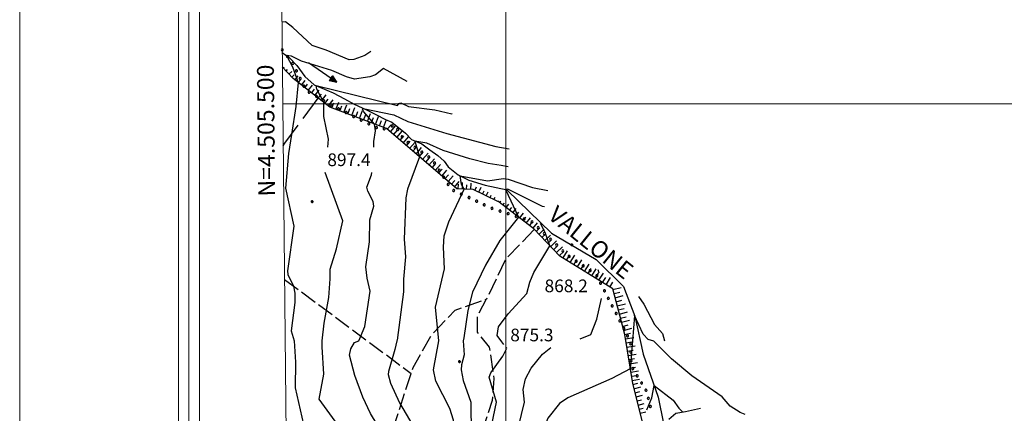
# Model space of a CAD drawing. Extents: x 2593713 to 2598537, y 4502465 to 4505923.
# Drawn here: x 2593713 to 2594295, y 4505317 to 4505550 of the extents above; entities that cross this region are included whole.
import ezdxf

# ---------------------------------------------------------------- set-up
doc = ezdxf.new("R2010")
doc.units = 0
doc.header["$LTSCALE"] = 5
doc.header["$MEASUREMENT"] = 0
for name, pattern in [('103', [4, 3, -1]), ('701', [2.5, 2, -0.5]), ('901', [0]), ('LSCA1', [1, -0.5, -0.5])]:
    doc.linetypes.add(name, pattern=pattern)
for name, color, linetype in [('10100000', 1, 'Continuous'), ('10300000', 1, '103'), ('30200000', 1, 'Continuous'), ('30210000', 2, 'Continuous'), ('60100000', 1, 'LSCA1'), ('70100000', 1, '701'), ('80100000', 2, 'Continuous'), ('80200000', 1, 'Continuous'), ('80400000', 1, 'Continuous'), ('90100000', 8, '901'), ('A0100000', 4, 'Continuous'), ('A0140000', 2, 'Continuous'), ('C1', 1, 'Continuous'), ('C4', 8, 'Continuous'), ('PARAMETR', 1, 'Continuous')]:
    doc.layers.add(name, color=color, linetype=linetype)
doc.styles.get("Standard").update_dxf_attribs({"font": 'romans.shx'})

# ---------------------------------------------------------------- blocks, each defined once
blk = doc.blocks.new('PALL0013')
at = {"linetype": 'Continuous'}
for p, q in [((-0.09, 0.1), (-0.13, 0.01)), ((-0.13, 0.01), (-0.09, -0.08)), ((0, 0.14), (-0.09, 0.1)), ((0.09, 0.1), (0, 0.14)), ((0.13, 0.01), (0.09, 0.1)), ((0.09, -0.08), (0.13, 0.01)), ((-0.09, -0.08), (0, -0.12)), ((0, -0.12), (0.09, -0.08))]:
    blk.add_line(p, q, dxfattribs=at)
blk = doc.blocks.new('CERCHIO5')
at = {"linetype": 'Continuous'}
for p, q in [((-0.2, 0.06), (-0.21, 0)), ((-0.21, 0), (-0.2, -0.06)), ((0, -0.2), (-0.21, 0)), ((-0.21, 0), (0, 0)), ((-0.2, -0.06), (0.02, 0.2)), ((-0.17, 0.12), (-0.2, 0.06)), ((0.16, -0.12), (-0.2, 0.06)), ((-0.2, 0.06), (0.19, -0.06)), ((-0.15, 0.09), (-0.18, 0.06)), ((-0.17, 0.09), (-0.18, 0.09)), ((-0.18, 0.09), (-0.09, 0.06)), ((-0.18, 0.06), (-0.18, 0.03)), ((-0.18, 0.03), (-0.18, 0.01)), ((-0.18, 0.01), (-0.18, -0.05)), ((-0.17, -0.12), (0.09, 0.18)), ((-0.12, 0.17), (-0.17, 0.12)), ((0.19, -0.06), (-0.17, 0.12)), ((-0.17, 0.12), (0, 0)), ((-0.17, 0.02), (-0.08, 0.11)), ((-0.15, 0.09), (-0.17, 0.09)), ((-0.16, 0.05), (-0.17, 0)), ((-0.12, -0.02), (-0.17, 0.02)), ((0, 0), (-0.17, -0.12)), ((-0.17, 0), (-0.16, -0.08)), ((-0.07, 0.16), (-0.16, 0.05)), ((-0.14, 0.05), (-0.16, -0.02)), ((-0.14, 0.11), (-0.15, 0.09)), ((-0.13, 0.02), (-0.15, 0.09)), ((-0.09, 0.06), (-0.14, 0.14)), ((-0.14, 0.14), (0, 0.07)), ((-0.1, 0.12), (-0.14, 0.11)), ((-0.13, 0.09), (-0.14, 0)), ((-0.08, 0.08), (-0.14, 0.05)), ((-0.14, 0), (-0.12, -0.07)), ((-0.07, 0.16), (-0.13, 0.09)), ((-0.13, 0.09), (-0.12, 0.11)), ((-0.11, -0.01), (-0.13, 0.09)), ((-0.09, -0.03), (-0.13, 0.02)), ((-0.07, 0.19), (-0.12, 0.17)), ((0.06, 0.19), (-0.12, -0.16)), ((-0.12, -0.16), (-0.07, 0.19)), ((0, -0.2), (-0.12, 0.17)), ((-0.12, 0.17), (0.16, -0.12)), ((-0.12, 0.11), (-0.11, 0.14)), ((-0.08, 0.05), (-0.12, -0.02)), ((-0.11, 0.14), (-0.1, 0.18)), ((-0.1, 0.18), (-0.08, 0.17)), ((-0.07, 0.16), (-0.1, 0.12)), ((-0.08, 0.17), (-0.03, 0.18)), ((-0.02, 0.15), (-0.08, 0.05)), ((-0.05, 0.13), (-0.08, 0.08)), ((-0.08, 0.11), (0.01, 0.1)), ((0, 0.2), (-0.07, 0.19)), ((0.02, 0.2), (-0.07, 0.16)), ((-0.07, 0.19), (0.12, -0.16)), ((-0.03, 0.18), (-0.07, 0.16)), ((0, 0.15), (-0.07, 0.16)), ((-0.05, 0.06), (-0.07, -0.01)), ((-0.07, -0.18), (0.04, 0.01)), ((0.01, 0.15), (-0.05, 0.11)), ((-0.04, 0.12), (-0.05, 0.13)), ((-0.05, 0.11), (-0.05, 0.06)), ((-0.02, 0.1), (-0.05, 0.06)), ((-0.05, 0.06), (-0.02, 0.1)), ((-0.03, 0.18), (-0.04, 0.12)), ((0.01, 0.19), (-0.03, 0.18)), ((0, 0.17), (-0.03, 0.18)), ((-0.03, 0.18), (0.01, 0.15)), ((0.01, 0.05), (-0.03, -0.02)), ((0.06, 0.13), (-0.02, 0.15)), ((-0.02, 0.1), (0.03, 0.11)), ((0.07, 0.09), (-0.02, 0.1)), ((0, 0), (0, 0.2)), ((0.06, 0.19), (0, 0.2)), ((0, 0.07), (0.04, 0.2)), ((0, 0), (0.06, 0.19)), ((0.12, 0.17), (0, -0.2)), ((0.04, 0.16), (0, 0.17)), ((0.06, 0.14), (0, 0.15)), ((0.07, 0.05), (0, -0.04)), ((0, 0), (0.2, 0)), ((0, 0), (0, -0.2)), ((0.03, 0.11), (0.01, 0.19)), ((0.01, 0.1), (0.07, 0.05)), ((0.07, 0.04), (0.01, 0.05)), ((0.15, 0.14), (0.03, 0.07)), ((0.03, 0.11), (0.09, 0.09)), ((0.07, -0.09), (0.03, 0.11)), ((0.03, 0.07), (0.19, 0.06)), ((0.03, -0.08), (0.08, 0.07)), ((0.04, 0.2), (0.07, 0.1)), ((0.09, 0.18), (0.04, -0.2)), ((0.11, 0.14), (0.04, 0.16)), ((0.04, 0.01), (0.15, 0.14)), ((0.05, -0.06), (0.11, 0.03)), ((0.12, 0.17), (0.06, 0.19)), ((0.06, -0.19), (0.12, 0.17)), ((0.12, 0.12), (0.06, 0.14)), ((0.08, 0.07), (0.06, 0.13)), ((0.16, 0.12), (0.06, -0.19)), ((0.07, 0.1), (0.08, 0.18)), ((0.12, 0.04), (0.07, 0.09)), ((0.07, -0.02), (0.07, 0.04)), ((0.08, 0.18), (0.2, -0.03)), ((0.09, 0.09), (0.12, 0.05)), ((0.14, 0.07), (0.1, -0.08)), ((0.16, 0.11), (0.11, 0.14)), ((0.11, 0.03), (0.14, 0.1)), ((0.16, 0.12), (0.12, 0.17)), ((0.12, -0.16), (0.16, 0.12)), ((0.16, 0.06), (0.12, 0.12)), ((0.12, 0.05), (0.12, 0.05)), ((0.12, 0.05), (0.13, -0.03)), ((0.12, -0.06), (0.12, 0.04)), ((0.13, -0.07), (0.16, 0)), ((0.14, 0.1), (0.14, 0.07)), ((0.19, 0.06), (0.16, 0.12)), ((0.17, 0.06), (0.16, 0.11)), ((0.16, 0.04), (0.16, 0.06)), ((0.16, 0), (0.16, 0.04)), ((0.19, 0.06), (0.17, -0.1)), ((0.18, -0.01), (0.17, 0.06)), ((0.2, 0), (0.19, 0.06)), ((0.19, -0.06), (0.2, 0)), ((-0.2, -0.06), (-0.17, -0.12)), ((0.17, -0.1), (-0.2, -0.06)), ((-0.18, -0.05), (-0.16, -0.1)), ((-0.17, -0.12), (-0.12, -0.16)), ((-0.16, -0.02), (-0.12, -0.04)), ((-0.15, -0.04), (-0.16, -0.11)), ((-0.16, -0.08), (-0.13, -0.13)), ((-0.16, -0.1), (-0.12, -0.15)), ((-0.16, -0.11), (-0.11, -0.13)), ((-0.12, -0.02), (-0.15, -0.04)), ((-0.13, -0.06), (-0.11, -0.02)), ((-0.1, -0.08), (-0.13, -0.06)), ((-0.13, -0.13), (-0.06, -0.15)), ((-0.11, -0.02), (-0.12, -0.02)), ((-0.12, -0.04), (-0.08, -0.02)), ((-0.12, -0.07), (-0.09, -0.09)), ((-0.12, -0.15), (-0.06, -0.16)), ((-0.12, -0.16), (-0.07, -0.19)), ((-0.1, -0.08), (-0.11, -0.01)), ((-0.11, -0.13), (-0.09, -0.16)), ((-0.06, -0.04), (-0.1, -0.1)), ((0, -0.09), (-0.1, -0.08)), ((-0.08, -0.14), (-0.1, -0.08)), ((-0.1, -0.1), (0.03, -0.13)), ((-0.05, -0.07), (-0.09, -0.03)), ((-0.09, -0.18), (-0.05, -0.07)), ((-0.09, -0.09), (-0.03, -0.13)), ((-0.09, -0.16), (-0.09, -0.18)), ((-0.03, -0.15), (-0.08, -0.14)), ((-0.07, -0.01), (-0.04, -0.05)), ((0.04, -0.2), (-0.07, -0.18)), ((-0.07, -0.19), (0, -0.2)), ((0.1, -0.08), (-0.06, -0.04)), ((-0.06, -0.15), (0.01, -0.16)), ((-0.06, -0.16), (-0.03, -0.19)), ((0, -0.04), (-0.05, -0.07)), ((0.05, -0.06), (-0.05, -0.07)), ((-0.05, -0.07), (0.05, -0.06)), ((-0.05, -0.07), (-0.05, -0.18)), ((-0.05, -0.18), (0.03, -0.08)), ((-0.04, -0.05), (0.01, -0.06)), ((-0.03, -0.02), (0.02, -0.05)), ((-0.03, -0.13), (0.05, -0.13)), ((0.05, -0.13), (-0.03, -0.15)), ((-0.03, -0.19), (0.04, -0.18)), ((0.14, -0.11), (0, -0.09)), ((0, -0.2), (0.06, -0.19)), ((0.01, -0.06), (0.05, -0.06)), ((0.01, -0.16), (0.04, -0.15)), ((0.02, -0.05), (0.07, -0.07)), ((0.03, -0.13), (0.07, -0.09)), ((0.13, -0.03), (0.04, -0.05)), ((0.04, -0.05), (0.05, -0.13)), ((0.04, -0.15), (0.1, -0.13)), ((0.04, -0.18), (0.06, -0.18)), ((0.05, -0.06), (0.07, -0.02)), ((0.13, -0.03), (0.05, -0.06)), ((0.05, -0.13), (0.11, -0.11)), ((0.06, -0.19), (0.12, -0.16)), ((0.06, -0.18), (0.09, -0.16)), ((0.07, -0.07), (0.15, -0.08)), ((0.09, -0.16), (0.12, -0.15)), ((0.1, -0.13), (0.13, -0.07)), ((0.11, -0.11), (0.12, -0.06)), ((0.12, -0.15), (0.14, -0.11)), ((0.12, -0.16), (0.16, -0.12)), ((0.2, -0.03), (0.13, -0.03)), ((0.15, -0.08), (0.18, -0.07)), ((0.16, -0.12), (0.19, -0.06)), ((0.18, -0.07), (0.18, -0.01))]:
    blk.add_line(p, q, dxfattribs=at)
blk = doc.blocks.new('ACQUA')
at = {"linetype": 'Continuous'}
for p, q in [((4, 0), (0, 0)), ((3.2, 0.35), (3.2, -0.35)), ((3.2, 0.35), (4, 0)), ((3.2, 0.02), (3.22, 0.34)), ((3.2, 0.32), (4, 0)), ((4, 0), (3.2, 0.29)), ((3.2, 0.29), (3.98, 0.01)), ((3.98, 0.01), (3.2, 0.26)), ((3.2, 0.26), (3.98, 0.01)), ((3.98, 0.01), (3.2, 0.23)), ((3.2, 0.23), (3.94, 0)), ((3.94, 0), (3.2, 0.2)), ((3.2, 0.2), (3.89, 0)), ((3.89, 0), (3.2, 0.17)), ((3.2, 0.17), (3.84, 0)), ((3.84, 0), (3.2, 0.14)), ((3.2, 0.14), (3.78, 0)), ((3.78, 0), (3.2, 0.1)), ((3.2, 0.1), (3.71, 0)), ((3.71, 0), (3.2, 0.07)), ((3.2, 0.07), (3.64, 0)), ((3.64, 0), (3.2, 0.05)), ((3.2, 0.05), (3.52, 0)), ((3.52, 0), (3.2, 0.02)), ((4, 0), (3.2, -0.35)), ((3.2, -0.32), (4, 0)), ((4, 0), (3.2, -0.3)), ((3.2, -0.23), (3.94, 0)), ((3.94, 0), (3.2, -0.2)), ((3.22, 0.34), (3.23, 0)), ((3.23, 0), (3.25, 0.33)), ((3.25, 0.33), (3.26, 0)), ((3.26, 0), (3.27, 0.32)), ((3.27, 0.32), (3.28, 0)), ((3.28, 0), (3.29, 0.31)), ((3.29, 0.31), (3.31, 0)), ((3.31, 0), (3.32, 0.3)), ((3.32, 0.3), (3.33, 0.01)), ((3.33, 0.01), (3.35, 0.28)), ((3.35, 0.28), (3.35, 0.01)), ((3.35, 0.01), (3.38, 0.27)), ((3.38, 0.27), (3.38, 0.01)), ((3.38, 0.01), (3.4, 0.26)), ((3.4, 0.26), (3.4, 0.01)), ((3.4, 0.01), (3.43, 0.25)), ((3.43, 0.25), (3.43, 0.01)), ((3.43, 0.01), (3.45, 0.24)), ((3.45, 0.24), (3.45, 0)), ((3.45, 0), (3.47, 0.23)), ((3.47, 0.23), (3.48, 0)), ((3.48, 0), (3.5, 0.22)), ((3.5, 0.22), (3.52, 0)), ((3.52, 0), (3.52, 0.19)), ((3.52, 0.19), (3.54, 0.01)), ((3.54, 0.01), (3.55, 0.2)), ((3.55, 0.2), (3.57, 0.01)), ((3.57, 0.01), (3.59, 0.18)), ((3.59, 0.18), (3.6, 0)), ((3.6, 0), (3.63, 0.15)), ((3.63, 0.15), (3.64, 0)), ((3.64, 0), (3.65, 0.14)), ((3.65, 0.14), (3.67, 0.01)), ((3.67, 0.01), (3.68, 0.13)), ((3.68, 0.13), (3.7, 0)), ((3.7, 0), (3.71, 0.12)), ((3.71, 0.12), (3.71, 0)), ((3.71, 0), (3.74, 0.1)), ((3.74, 0.1), (3.75, 0.01)), ((3.75, 0.01), (3.8, 0.07)), ((3.86, 0.03), (3.75, 0.06)), ((3.8, 0.07), (3.78, 0)), ((3.78, 0), (3.83, 0.06)), ((3.83, 0.06), (3.84, 0)), ((3.84, 0), (3.87, 0.05)), ((3.97, -0.02), (3.86, 0.03)), ((3.86, 0.03), (3.97, -0.02)), ((3.97, 0), (3.86, 0.03)), ((3.97, 0.01), (3.86, -0.03)), ((3.86, -0.03), (3.97, 0.01)), ((3.97, 0), (3.86, -0.03)), ((3.87, 0.05), (3.97, -0.02)), ((3.87, -0.05), (3.97, 0.01)), ((3.97, 0.01), (3.97, 0)), ((3.97, -0.02), (3.97, 0)), ((3.2, -0.2), (3.89, 0)), ((3.89, 0), (3.2, -0.18)), ((3.2, -0.18), (3.84, 0)), ((3.84, 0), (3.2, -0.14)), ((3.2, -0.14), (3.78, 0)), ((3.78, 0), (3.2, -0.11)), ((3.2, -0.11), (3.71, 0)), ((3.71, 0), (3.2, -0.08)), ((3.2, -0.08), (3.64, 0)), ((3.64, 0), (3.2, -0.05)), ((3.2, -0.05), (3.52, 0)), ((3.52, 0), (3.2, -0.02)), ((3.2, -0.3), (3.98, -0.01)), ((3.98, -0.01), (3.2, -0.26)), ((3.2, -0.26), (3.98, -0.01)), ((3.98, -0.01), (3.2, -0.23)), ((3.2, -0.02), (3.23, -0.34)), ((3.23, -0.34), (3.23, -0.01)), ((3.23, -0.01), (3.25, -0.33)), ((3.25, -0.33), (3.26, -0.01)), ((3.26, -0.01), (3.27, -0.32)), ((3.27, -0.32), (3.28, -0.01)), ((3.28, -0.01), (3.29, -0.31)), ((3.29, -0.31), (3.31, 0)), ((3.31, 0), (3.32, -0.3)), ((3.32, -0.3), (3.33, -0.02)), ((3.33, -0.02), (3.35, -0.29)), ((3.35, -0.29), (3.35, -0.01)), ((3.35, -0.01), (3.38, -0.28)), ((3.38, -0.28), (3.38, -0.01)), ((3.38, -0.01), (3.4, -0.26)), ((3.4, -0.26), (3.4, -0.01)), ((3.4, -0.01), (3.43, -0.25)), ((3.43, -0.25), (3.43, -0.01)), ((3.43, -0.01), (3.45, -0.24)), ((3.45, -0.24), (3.45, -0.01)), ((3.45, -0.01), (3.47, -0.23)), ((3.47, -0.23), (3.48, -0.01)), ((3.48, -0.01), (3.5, -0.22)), ((3.5, -0.22), (3.52, 0)), ((3.52, 0), (3.52, -0.19)), ((3.52, -0.19), (3.54, -0.01)), ((3.54, -0.01), (3.55, -0.2)), ((3.55, -0.2), (3.57, -0.01)), ((3.57, -0.01), (3.59, -0.18)), ((3.59, -0.18), (3.6, -0.01)), ((3.6, -0.01), (3.63, -0.15)), ((3.63, -0.15), (3.64, 0)), ((3.64, 0), (3.65, -0.14)), ((3.65, -0.14), (3.67, -0.01)), ((3.67, -0.01), (3.68, -0.13)), ((3.68, -0.13), (3.7, -0.01)), ((3.7, -0.01), (3.71, -0.12)), ((3.71, -0.12), (3.71, 0)), ((3.71, 0), (3.74, -0.1)), ((3.74, -0.1), (3.75, -0.01)), ((3.75, -0.01), (3.8, -0.07)), ((3.86, -0.03), (3.75, -0.07)), ((3.8, -0.07), (3.78, 0)), ((3.78, 0), (3.83, -0.06)), ((3.83, -0.06), (3.84, 0)), ((3.84, 0), (3.87, -0.05))]:
    blk.add_line(p, q, dxfattribs=at)
blk = doc.blocks.new('BA1LUNG')
at = {"linetype": 'Continuous'}
blk.add_line((0, 0), (1, 0), dxfattribs=at)
blk = doc.blocks.new('BA1CORT')
at = {"linetype": 'Continuous'}
blk.add_line((0, 0), (0.7, 0), dxfattribs=at)

msp = doc.modelspace()

# ---------------------------------------------------------------- linework, layer by layer
at = {"layer": '10100000', "linetype": 'Continuous', "flags": 128}
msp.add_lwpolyline([(2594096.25, 4505313.5), (2594100.5, 4505317), (2594106.25, 4505318), (2594115, 4505320)], dxfattribs=at)
at = {"layer": '10300000', "linetype": '103', "flags": 128}
msp.add_lwpolyline([(2593868.42, 4505475.25), (2593869.5, 4505476.75), (2593889.11, 4505503.28)], dxfattribs=at)
at = {"layer": '30200000', "linetype": 'Continuous', "flags": 128}
for points in [[(2593867.86, 4505530.42), (2593872.25, 4505527.22), (2593876.6, 4505522.62), (2593881.3, 4505516.12), (2593886.7, 4505511.34), (2593898.07, 4505506.56), (2593904.71, 4505503), (2593910.31, 4505499.81), (2593917.65, 4505496.44), (2593923.24, 4505493.78), (2593928.83, 4505490.78), (2593932.68, 4505489.16), (2593940.7, 4505482.62), (2593944.19, 4505478.94), (2593950.31, 4505476.28), (2593955.19, 4505472.75), (2593959.91, 4505469.38), (2593963.57, 4505466.03), (2593966.01, 4505462.69), (2593971.87, 4505458.09), (2593978.09, 4505454.91), (2593987.9, 4505451.97), (2594000.87, 4505449.19)], [(2594000.75, 4505449), (2594027, 4505423.5), (2594053.5, 4505408), (2594069.5, 4505392), (2594076.25, 4505374.5), (2594081.25, 4505352), (2594090, 4505326.5), (2594093.25, 4505311)]]:
    msp.add_lwpolyline(points, dxfattribs=at)
at = {"layer": '60100000', "linetype": 'LSCA1', "flags": 128}
for points in [[(2593995.27, 4505442.34), (2593980.65, 4505449.28), (2593971.02, 4505449.69), (2593929.5, 4505485.34), (2593896.09, 4505497.97), (2593874.28, 4505514.94), (2593867.95, 4505521.83)], [(2594082.12, 4505304.8), (2594080.75, 4505312), (2594075, 4505334.5), (2594070.25, 4505363.5), (2594063.25, 4505390.5), (2594032, 4505410), (2594016.5, 4505426), (2593995.25, 4505442.5)]]:
    msp.add_lwpolyline(points, dxfattribs=at)
at = {"layer": '70100000', "linetype": '701', "flags": 128}
for points in [[(2594016.77, 4505425.69), (2594000.22, 4505408.5), (2593988.56, 4505384.44)], [(2593869.22, 4505396.2), (2593944.16, 4505340.5)], [(2593871.87, 4505133.88), (2593895.5, 4505158), (2593903.75, 4505168.5), (2593903.75, 4505178), (2593895.5, 4505196), (2593892.75, 4505211.5), (2593901.25, 4505238.5), (2593909.5, 4505247.5), (2593926.5, 4505261), (2593946.25, 4505277), (2593951.5, 4505292.5), (2593949.75, 4505303), (2593944.75, 4505305.5), (2593933, 4505306.5), (2593945.25, 4505344), (2593956.25, 4505363.5), (2593970, 4505378), (2593988.5, 4505384.5), (2593983, 4505374), (2593983, 4505365), (2593990.25, 4505356), (2593993, 4505337.5), (2593992, 4505324.5), (2593987, 4505309.5), (2593993.25, 4505293), (2594005, 4505266.5), (2593993.25, 4505262), (2593986.5, 4505256.5), (2593968.5, 4505251), (2593950.25, 4505243.5), (2593947.25, 4505234), (2593952.5, 4505221), (2593971, 4505214), (2593984, 4505206), (2593984.75, 4505197.5), (2593976.5, 4505176), (2593971.25, 4505159.5), (2593985.25, 4505145.5), (2593997, 4505144), (2594007.75, 4505150.5), (2594033.5, 4505198), (2594041.5, 4505220.5), (2594053.75, 4505232), (2594074, 4505252)]]:
    msp.add_lwpolyline(points, dxfattribs=at)
at = {"layer": '80100000', "linetype": 'Continuous', "flags": 128}
for points in [[(2593941.66, 4505513.2), (2593927.69, 4505520.98), (2593922.96, 4505517.23), (2593919.66, 4505515.9), (2593910.52, 4505514.6), (2593905.9, 4505515.96), (2593897.25, 4505519.77), (2593879.31, 4505525.3), (2593873.38, 4505528.18), (2593870.38, 4505528.59), (2593873.9, 4505521.83), (2593877.27, 4505512.62), (2593876.02, 4505498.48), (2593873.34, 4505481.95), (2593871.51, 4505470.63), (2593869.82, 4505450.16), (2593874.69, 4505427.7), (2593870.93, 4505401.18), (2593871.25, 4505399), (2593874.59, 4505392.09), (2593875.39, 4505387.96), (2593875.33, 4505382.45), (2593873.26, 4505365.66), (2593874.86, 4505359.77), (2593875.76, 4505347.21), (2593875.6, 4505331.98), (2593881.35, 4505305.99)], [(2594022.92, 4505439), (2594021.73, 4505439.36), (2594001.23, 4505449.47), (2593999.81, 4505449.41), (2594007.42, 4505433.05), (2593996.49, 4505419.13), (2593987.94, 4505404.49), (2593980.29, 4505388.68), (2593977.59, 4505377.86), (2593975.23, 4505361.65), (2593974.78, 4505359.77), (2593975.47, 4505351.52), (2593973.83, 4505345.6), (2593973.67, 4505342.64), (2593974.73, 4505336.42), (2593979.26, 4505323.55), (2593979.69, 4505285.18)]]:
    msp.add_lwpolyline(points, dxfattribs=at)
at = {"layer": '80200000', "linetype": 'Continuous', "flags": 128}
for points in [[(2593920.27, 4505530.95), (2593916.62, 4505528.59), (2593910.22, 4505526.14), (2593907.37, 4505526), (2593893.82, 4505531.85), (2593885.63, 4505534.42), (2593874.22, 4505545.16), (2593869.75, 4505548.58), (2593867.68, 4505548.34)], [(2593894.77, 4505474.43), (2593895.23, 4505479.07), (2593892.4, 4505492.51), (2593892.44, 4505500.81), (2593888.38, 4505508.75), (2593887.85, 4505510.86), (2593936.07, 4505499.03), (2593936.8, 4505500.12), (2593937.93, 4505500.57), (2593942.58, 4505498.52), (2593958.07, 4505496.48), (2593968.18, 4505494.07), (2593968.38, 4505493.99)], [(2593921.98, 4505474.43), (2593922.06, 4505477.83), (2593923.08, 4505484.05), (2593922.41, 4505488.02), (2593916.11, 4505495.32), (2593915.38, 4505496.8), (2593915.78, 4505497.3), (2593933.88, 4505493.44), (2593942.12, 4505489.66), (2593965.1, 4505482.52), (2593994.08, 4505474.78), (2594001.97, 4505473.35)], [(2594001.39, 4505462.72), (2593997.31, 4505463.45), (2593989.65, 4505464.67), (2593978.83, 4505467.41), (2593962.98, 4505472.38), (2593953.34, 4505476.75), (2593946.27, 4505478.03), (2593949, 4505468.6), (2593941.94, 4505449.48), (2593940.93, 4505444.47), (2593940.01, 4505420), (2593940.79, 4505409.52), (2593939.61, 4505396.28), (2593939.52, 4505388.72), (2593935.81, 4505360.31), (2593935.69, 4505359.77), (2593934.48, 4505354.75), (2593930.76, 4505341.77), (2593930.49, 4505339.91), (2593931.85, 4505334.73), (2593937.24, 4505323.25), (2593944.98, 4505309.85)], [(2593911.09, 4505295.67), (2593889.73, 4505325.3), (2593892.48, 4505340.05), (2593891.41, 4505356.19), (2593891.47, 4505359.77), (2593892.77, 4505370.38), (2593895.5, 4505385.41), (2593896.3, 4505396.46), (2593896.16, 4505402.3), (2593899.97, 4505414.23), (2593903.65, 4505430.8), (2593893.22, 4505459.43)], [(2593932.35, 4505295.67), (2593931.29, 4505298.41), (2593920.08, 4505316.84), (2593915.5, 4505326.42), (2593910.77, 4505339.27), (2593907.64, 4505351.44), (2593908.37, 4505355.08), (2593910.61, 4505358.77), (2593913.19, 4505359.77), (2593916.69, 4505368.34), (2593919.94, 4505389.25), (2593918.04, 4505396.87), (2593917.31, 4505403.54), (2593919.55, 4505418.45), (2593919.7, 4505431.43), (2593922.09, 4505439.52), (2593921.54, 4505442.25), (2593918.47, 4505448.38), (2593917.81, 4505450.75), (2593920.56, 4505458.1), (2593920.85, 4505459.43)], [(2593944.06, 4505232), (2593951.09, 4505246.7), (2593956.62, 4505255.27), (2593966.09, 4505264.03), (2593968.1, 4505270.61), (2593969.48, 4505298.12), (2593969.12, 4505312.98), (2593966.99, 4505319.78), (2593958.71, 4505335.97), (2593957.27, 4505342.67), (2593960.37, 4505359.77), (2593958.55, 4505379.8), (2593963.83, 4505402.36), (2593963.14, 4505415.19), (2593963.56, 4505421.91), (2593966.43, 4505430.16), (2593975.39, 4505449.5), (2593973.8, 4505452.22), (2593973.06, 4505457.48), (2593989.27, 4505454.42), (2593998.59, 4505455.78), (2594001.45, 4505455.55), (2594015.7, 4505450.48), (2594024.91, 4505448.77)], [(2593998.89, 4505357.66), (2593997.7, 4505359.22), (2593994.9, 4505363.04), (2593995.66, 4505368.13), (2594001.31, 4505375.86), (2594012.49, 4505387.74), (2594014.3, 4505394.56), (2594016.62, 4505400.24), (2594026.11, 4505416.08), (2594023.23, 4505423.97), (2594020.59, 4505429.23)], [(2594055.09, 4505399.85), (2594054.57, 4505401.76)], [(2594043.89, 4505361.1), (2594050.28, 4505363.67), (2594053.85, 4505372.63), (2594056.59, 4505384.85)], [(2594078.45, 4505386), (2594081.54, 4505381.54), (2594087.95, 4505369.55), (2594092.66, 4505364.16), (2594093.69, 4505359.77)], [(2594141.37, 4505316.32), (2594138.58, 4505317.45), (2594132.55, 4505321.14), (2594127.83, 4505326.62), (2594109.94, 4505339.09), (2594097.93, 4505349.1), (2594087.51, 4505359.62), (2594084.19, 4505360.65), (2594081.24, 4505363.81), (2594076.09, 4505374.91), (2594074.89, 4505359.77), (2594073.58, 4505343.2), (2594062.73, 4505337.61), (2594036.69, 4505326.16), (2594031.75, 4505322.68), (2594024.75, 4505314.01), (2594023.82, 4505311.51), (2594023.82, 4505309.31), (2594030.82, 4505293.14), (2594032.9, 4505285.08), (2594032.72, 4505281.32)], [(2593985.61, 4505232.09), (2593988.59, 4505237.64), (2593996.02, 4505249.05), (2593997.14, 4505252.46), (2593996.86, 4505264.13), (2593995.8, 4505272.41), (2593990.36, 4505290.78), (2593990.77, 4505305.67), (2593994.55, 4505323.64), (2593990.14, 4505338.35), (2593991.25, 4505340.88), (2593998.22, 4505350.73), (2594000.59, 4505355.45), (2594000.32, 4505355.8)], [(2594002.74, 4505231.67), (2594012.25, 4505250.92), (2594011.89, 4505281.96), (2594008.98, 4505294.04), (2594007.28, 4505305.54), (2594007.45, 4505308.98), (2594010.99, 4505323.55), (2594010.35, 4505330.95), (2594011.68, 4505337.38), (2594015.04, 4505343.61), (2594021.67, 4505351.97), (2594026.7, 4505355.8)], [(2594083.44, 4505318.97), (2594086.28, 4505326.2), (2594087.63, 4505333.39), (2594098.97, 4505324.73), (2594102.23, 4505319.92), (2594104.52, 4505317.7)]]:
    msp.add_lwpolyline(points, dxfattribs=at)
at = {"layer": 'C1', "linetype": 'Continuous', "lineweight": 0}
for p, q in [((2593712.75, 4505923.34), (2593712.75, 4502465)), ((2593806.5, 4505829.59), (2593806.5, 4502877.5)), ((2593819, 4505817.09), (2593819, 4502890))]:
    msp.add_line(p, q, dxfattribs=at)
at = {"layer": 'C4', "linetype": 'Continuous', "lineweight": 0}
msp.add_line((2593812.75, 4505823.34), (2593812.75, 4502883.75), dxfattribs=at)
at = {"layer": 'PARAMETR', "linetype": 'Continuous', "lineweight": 0, "flags": 128}
msp.add_lwpolyline([(2593894, 4502940), (2597416, 4502976), (2597387, 4505751), (2593866, 4505715)], close=True, dxfattribs=at)
for points in [[(2594000, 4502941.08), (2594000, 4505716.37)], [(2593868.17, 4505500), (2597389.62, 4505500)]]:
    msp.add_lwpolyline(points, dxfattribs=at)

# ---------------------------------------------------------------- block references
at = {"layer": '30210000', "linetype": 'Continuous', "xscale": 5, "yscale": 5, "zscale": 5, "rotation": 325.3098070724981}
msp.add_blockref('ACQUA', (2593883.49, 4505524.26), dxfattribs=at)
at = {"layer": '60100000', "linetype": 'Continuous'}
for name, p, xscale, yscale, zscale, rotation in [('BA1LUNG', (2593868.46, 4505521.27), 0.7163031305178958, 0.7163031305178958, 0.7163031305178958, 42.56684786049101), ('BA1CORT', (2593870.15, 4505519.43), 1.841927660915416, 1.841927660915416, 1.841927660915416, 42.56684791352437), ('BA1LUNG', (2593871.84, 4505517.59), 2.429523679679277, 2.429523679679277, 2.429523679679277, 42.5668479063207), ('BA1CORT', (2593873.53, 4505515.75), 2.82987756257228, 2.82987756257228, 2.82987756257228, 42.56684793086402), ('BA1LUNG', (2593875.38, 4505514.08), 3.133912134508716, 3.133912134508716, 3.133912134508716, 52.11956135055087), ('BA1CORT', (2593877.36, 4505512.55), 3.37910091183724, 3.37910091183724, 3.37910091183724, 52.1195613340543), ('BA1LUNG', (2593879.33, 4505511.01), 3.584570567474677, 3.584570567474677, 3.584570567474677, 52.1195613247126), ('BA1CORT', (2593881.3, 4505509.48), 3.761413442847523, 3.761413442847523, 3.761413442847523, 52.11956134173753), ('BA1LUNG', (2593883.28, 4505507.94), 3.916639545890606, 3.916639545890606, 3.916639545890606, 52.11956136484422), ('BA1CORT', (2593885.25, 4505506.41), 4.054962633377609, 4.054962633377609, 4.054962633377609, 52.11956132645711), ('BA1LUNG', (2593887.22, 4505504.87), 4.179705108896743, 4.179705108896743, 4.179705108896743, 52.11956134712941), ('BA1CORT', (2593889.2, 4505503.34), 4.293296875813828, 4.293296875813828, 4.293296875813828, 52.11956136982139), ('BA1LUNG', (2593891.17, 4505501.8), 4.397568897871878, 4.397568897871878, 4.397568897871878, 52.11956134306631), ('BA1CORT', (2593893.14, 4505500.27), 4.493935186337955, 4.493935186337955, 4.493935186337955, 52.11956134113719), ('BA1LUNG', (2593895.12, 4505498.73), 4.583510519649613, 4.583510519649613, 4.583510519649613, 52.1195613209668), ('BA1CORT', (2593897.27, 4505497.52), 4.667189331645702, 4.667189331645702, 4.667189331645702, 69.29711169004477), ('BA1LUNG', (2593899.61, 4505496.64), 4.745700213529814, 4.745700213529814, 4.745700213529814, 69.29711168600348), ('BA1CORT', (2593901.95, 4505495.76), 4.81964453635961, 4.81964453635961, 4.81964453635961, 69.29711169573866), ('BA1LUNG', (2593904.29, 4505494.87), 4.88952445763872, 4.88952445763872, 4.88952445763872, 69.29711171454339), ('BA1CORT', (2593906.63, 4505493.99), 4.955763591643249, 4.955763591643249, 4.955763591643249, 69.29711171695651), ('BA1LUNG', (2593908.97, 4505493.1), 5.000000000707931, 5.000000000707931, 5.000000000707931, 69.29711169993415), ('BA1CORT', (2593911.3, 4505492.22), 5.000000000707931, 5.000000000707931, 5.000000000707931, 69.29711169993415), ('BA1LUNG', (2593913.64, 4505491.34), 5.000000000707931, 5.000000000707931, 5.000000000707931, 69.29711169993415), ('BA1CORT', (2593915.98, 4505490.45), 5.000000000707931, 5.000000000707931, 5.000000000707931, 69.29711169993415), ('BA1LUNG', (2593918.32, 4505489.57), 5.000000000707931, 5.000000000707931, 5.000000000707931, 69.29711169993415), ('BA1CORT', (2593920.66, 4505488.69), 5.000000000707931, 5.000000000707931, 5.000000000707931, 69.29711169993415), ('BA1LUNG', (2593923, 4505487.8), 5.000000000707931, 5.000000000707931, 5.000000000707931, 69.29711169993415), ('BA1CORT', (2593925.34, 4505486.92), 5.000000000707931, 5.000000000707931, 5.000000000707931, 69.29711169993415), ('BA1LUNG', (2593927.67, 4505486.03), 5.000000000707931, 5.000000000707931, 5.000000000707931, 69.29711169993415), ('BA1CORT', (2593929.92, 4505484.99), 5.000000001633783, 5.000000001633783, 5.000000001633783, 49.34158607059683), ('BA1LUNG', (2593931.81, 4505483.36), 5.000000001633783, 5.000000001633783, 5.000000001633783, 49.34158607059683), ('BA1CORT', (2593933.71, 4505481.73), 5.000000001633783, 5.000000001633783, 5.000000001633783, 49.34158607059683), ('BA1LUNG', (2593935.6, 4505480.1), 5.000000001633783, 5.000000001633783, 5.000000001633783, 49.34158607059683), ('BA1CORT', (2593937.5, 4505478.47), 5.000000001633783, 5.000000001633783, 5.000000001633783, 49.34158607059683), ('BA1LUNG', (2593939.4, 4505476.84), 5.000000001633783, 5.000000001633783, 5.000000001633783, 49.34158607059683), ('BA1CORT', (2593941.29, 4505475.21), 5.000000001633783, 5.000000001633783, 5.000000001633783, 49.34158607059683), ('BA1LUNG', (2593943.19, 4505473.59), 5.000000001633783, 5.000000001633783, 5.000000001633783, 49.34158607059683), ('BA1CORT', (2593945.09, 4505471.96), 5.000000001633783, 5.000000001633783, 5.000000001633783, 49.34158607059683), ('BA1LUNG', (2593946.98, 4505470.33), 5.000000001633783, 5.000000001633783, 5.000000001633783, 49.34158607059683), ('BA1CORT', (2593948.88, 4505468.7), 5.000000001633783, 5.000000001633783, 5.000000001633783, 49.34158607059683), ('BA1LUNG', (2593950.78, 4505467.07), 5.000000001633783, 5.000000001633783, 5.000000001633783, 49.34158607059683), ('BA1CORT', (2593952.67, 4505465.44), 5.000000001633783, 5.000000001633783, 5.000000001633783, 49.34158607059683), ('BA1LUNG', (2593954.57, 4505463.81), 4.936083356742292, 4.936083356742292, 4.936083356742292, 49.34158606132975), ('BA1CORT', (2593956.47, 4505462.18), 4.868783320817401, 4.868783320817401, 4.868783320817401, 49.34158607213801), ('BA1LUNG', (2593958.36, 4505460.55), 4.797721600440077, 4.797721600440077, 4.797721600440077, 49.34158607572879), ('BA1CORT', (2593960.26, 4505458.93), 4.722452656234234, 4.722452656234234, 4.722452656234234, 49.3415860448342), ('BA1LUNG', (2593962.16, 4505457.3), 4.642446789720603, 4.642446789720603, 4.642446789720603, 49.34158606800813), ('BA1CORT', (2593964.05, 4505455.67), 4.55706748844462, 4.55706748844462, 4.55706748844462, 49.34158606348379), ('BA1LUNG', (2593965.95, 4505454.04), 4.465540669559144, 4.465540669559144, 4.465540669559144, 49.3415860855665), ('BA1CORT', (2593967.85, 4505452.41), 4.366911888386571, 4.366911888386571, 4.366911888386571, 49.34158607065175), ('BA1LUNG', (2593969.74, 4505450.78), 4.259985582731434, 4.259985582731434, 4.259985582731434, 49.34158608210925), ('BA1CORT', (2593971.84, 4505449.65), 4.143236319951867, 4.143236319951867, 4.143236319951867, 87.58634506806472), ('BA1LUNG', (2593974.33, 4505449.55), 4.014675026711982, 4.014675026711982, 4.014675026711982, 87.58634505663495), ('BA1CORT', (2593976.83, 4505449.44), 3.871639711223449, 3.871639711223449, 3.871639711223449, 87.58634507412307), ('BA1LUNG', (2593979.33, 4505449.34), 3.710452875849263, 3.710452875849263, 3.710452875849263, 87.58634506775275), ('BA1CORT', (2593981.71, 4505448.77), 3.525828704154586, 3.525828704154586, 3.525828704154586, 64.61323234524593), ('BA1LUNG', (2593983.97, 4505447.7), 3.309772535479167, 3.309772535479167, 3.309772535479167, 64.61323236426651), ('BA1CORT', (2593986.23, 4505446.63), 3.049340827707568, 3.049340827707568, 3.049340827707568, 64.61323232944193), ('BA1LUNG', (2593988.49, 4505445.56), 2.721466282838387, 2.721466282838387, 2.721466282838387, 64.61323235869415), ('BA1CORT', (2593990.75, 4505444.49), 2.27853375315205, 2.27853375315205, 2.27853375315205, 64.6132323684974), ('BA1LUNG', (2593993.01, 4505443.42), 1.593105972937846, 1.593105972937846, 1.593105972937846, 64.6132323906633), ('BA1LUNG', (2593996.32, 4505441.67), 1.08687249827381, 1.08687249827381, 1.08687249827381, 52.17171216424654), ('BA1CORT', (2593998.29, 4505440.14), 2.008108254201206, 2.008108254201206, 2.008108254201206, 52.17171221662374), ('BA1LUNG', (2594000.27, 4505438.61), 2.53671538490739, 2.53671538490739, 2.53671538490739, 52.17171212824798), ('BA1CORT', (2594002.24, 4505437.07), 2.908997631068572, 2.908997631068572, 2.908997631068572, 52.17171216155188), ('BA1LUNG', (2594004.22, 4505435.54), 3.196614521440611, 3.196614521440611, 3.196614521440611, 52.1717121490998), ('BA1CORT', (2594006.19, 4505434.01), 3.431028994079838, 3.431028994079838, 3.431028994079838, 52.17171215310297), ('BA1LUNG', (2594008.16, 4505432.47), 3.628884460476591, 3.628884460476591, 3.628884460476591, 52.17171216846148), ('BA1CORT', (2594010.14, 4505430.94), 3.80006067790544, 3.80006067790544, 3.80006067790544, 52.1717121458144), ('BA1LUNG', (2594012.11, 4505429.41), 3.950905144171404, 3.950905144171404, 3.950905144171404, 52.17171216036699), ('BA1CORT', (2594014.09, 4505427.87), 4.085739004296783, 4.085739004296783, 4.085739004296783, 52.17171216265647), ('BA1LUNG', (2594016.06, 4505426.34), 4.207637211987781, 4.207637211987781, 4.207637211987781, 52.17171214476421), ('BA1CORT', (2594017.85, 4505424.6), 4.318865971017003, 4.318865971017003, 4.318865971017003, 44.09061956189345), ('BA1LUNG', (2594019.59, 4505422.81), 4.42114362229764, 4.42114362229764, 4.42114362229764, 44.09061954876912), ('BA1CORT', (2594021.33, 4505421.01), 4.515804158030148, 4.515804158030148, 4.515804158030148, 44.09061954814866), ('BA1LUNG', (2594023.07, 4505419.21), 4.603903926150759, 4.603903926150759, 4.603903926150759, 44.09061952348559), ('BA1CORT', (2594024.81, 4505417.42), 4.686293711884372, 4.686293711884372, 4.686293711884372, 44.09061954888407), ('BA1LUNG', (2594026.55, 4505415.62), 4.76366883820353, 4.76366883820353, 4.76366883820353, 44.09061956148624), ('BA1CORT', (2594028.29, 4505413.83), 4.836604869809227, 4.836604869809227, 4.836604869809227, 44.09061953222867), ('BA1LUNG', (2594030.03, 4505412.03), 4.905583645252004, 4.905583645252004, 4.905583645252004, 44.09061955812528), ('BA1CORT', (2594031.77, 4505410.24), 4.971012565256958, 4.971012565256958, 4.971012565256958, 44.09061954899386), ('BA1LUNG', (2594033.84, 4505408.85), 4.999999998071603, 4.999999998071603, 4.999999998071603, 58.0358367566663), ('BA1CORT', (2594035.96, 4505407.53), 4.999999998071603, 4.999999998071603, 4.999999998071603, 58.0358367566663), ('BA1LUNG', (2594038.08, 4505406.2), 4.999999998071603, 4.999999998071603, 4.999999998071603, 58.0358367566663), ('BA1CORT', (2594040.2, 4505404.88), 4.999999998071603, 4.999999998071603, 4.999999998071603, 58.0358367566663), ('BA1LUNG', (2594042.32, 4505403.56), 4.999999998071603, 4.999999998071603, 4.999999998071603, 58.0358367566663), ('BA1CORT', (2594044.45, 4505402.23), 4.999999998071603, 4.999999998071603, 4.999999998071603, 58.0358367566663), ('BA1LUNG', (2594046.57, 4505400.91), 4.999999998071603, 4.999999998071603, 4.999999998071603, 58.0358367566663), ('BA1CORT', (2594048.69, 4505399.59), 4.999999998071603, 4.999999998071603, 4.999999998071603, 58.0358367566663), ('BA1LUNG', (2594050.81, 4505398.26), 4.999999998071603, 4.999999998071603, 4.999999998071603, 58.0358367566663), ('BA1CORT', (2594052.93, 4505396.94), 4.999999998071603, 4.999999998071603, 4.999999998071603, 58.0358367566663), ('BA1LUNG', (2594055.05, 4505395.62), 4.999999998071603, 4.999999998071603, 4.999999998071603, 58.0358367566663), ('BA1CORT', (2594057.17, 4505394.29), 4.999999998071603, 4.999999998071603, 4.999999998071603, 58.0358367566663), ('BA1LUNG', (2594059.29, 4505392.97), 4.999999998071603, 4.999999998071603, 4.999999998071603, 58.0358367566663), ('BA1CORT', (2594061.41, 4505391.65), 4.999999998071603, 4.999999998071603, 4.999999998071603, 58.0358367566663), ('BA1LUNG', (2594063.33, 4505390.18), 4.999999999567619, 4.999999999567619, 4.999999999567619, 14.53445507480088), ('BA1CORT', (2594063.96, 4505387.76), 4.999999999567619, 4.999999999567619, 4.999999999567619, 14.53445507480088), ('BA1LUNG', (2594064.59, 4505385.34), 4.999999999567619, 4.999999999567619, 4.999999999567619, 14.53445507480088), ('BA1CORT', (2594065.22, 4505382.92), 4.999999999567619, 4.999999999567619, 4.999999999567619, 14.53445507480088), ('BA1LUNG', (2594065.84, 4505380.5), 4.999999999567619, 4.999999999567619, 4.999999999567619, 14.53445507480088), ('BA1CORT', (2594066.47, 4505378.08), 4.999999999567619, 4.999999999567619, 4.999999999567619, 14.53445507480088), ('BA1LUNG', (2594067.1, 4505375.66), 4.999999999567619, 4.999999999567619, 4.999999999567619, 14.53445507480088), ('BA1CORT', (2594067.73, 4505373.24), 4.999999999567619, 4.999999999567619, 4.999999999567619, 14.53445507480088), ('BA1LUNG', (2594068.35, 4505370.82), 4.999999999567619, 4.999999999567619, 4.999999999567619, 14.53445507480088), ('BA1CORT', (2594068.98, 4505368.4), 4.999999999567619, 4.999999999567619, 4.999999999567619, 14.53445507480088), ('BA1LUNG', (2594069.61, 4505365.98), 4.999999999567619, 4.999999999567619, 4.999999999567619, 14.53445507480088), ('BA1CORT', (2594070.24, 4505363.56), 4.999999999567619, 4.999999999567619, 4.999999999567619, 14.53445507480088), ('BA1LUNG', (2594070.64, 4505361.09), 4.999999999423278, 4.999999999423278, 4.999999999423278, 9.30205469291351), ('BA1CORT', (2594071.05, 4505358.62), 4.999999999423278, 4.999999999423278, 4.999999999423278, 9.30205469291351), ('BA1LUNG', (2594071.45, 4505356.16), 4.999999999423278, 4.999999999423278, 4.999999999423278, 9.30205469291351), ('BA1CORT', (2594071.86, 4505353.69), 4.999999999423278, 4.999999999423278, 4.999999999423278, 9.30205469291351), ('BA1LUNG', (2594072.26, 4505351.22), 4.936083354750541, 4.936083354750541, 4.936083354750541, 9.302054692215604), ('BA1CORT', (2594072.67, 4505348.75), 4.868783320010848, 4.868783320010848, 4.868783320010848, 9.30205471432907), ('BA1LUNG', (2594073.07, 4505346.29), 4.797721599405225, 4.797721599405225, 4.797721599405225, 9.30205472147042), ('BA1CORT', (2594073.47, 4505343.82), 4.722452656968941, 4.722452656968941, 4.722452656968941, 9.30205473220658), ('BA1LUNG', (2594073.88, 4505341.35), 4.642446786564949, 4.642446786564949, 4.642446786564949, 9.302054690275202), ('BA1CORT', (2594074.28, 4505338.89), 4.557067489194318, 4.557067489194318, 4.557067489194318, 9.302054711298819), ('BA1LUNG', (2594074.69, 4505336.42), 4.46554066906798, 4.46554066906798, 4.46554066906798, 9.302054691475496), ('BA1CORT', (2594075.14, 4505333.96), 4.36691188702317, 4.36691188702317, 4.36691188702317, 14.33543543300329), ('BA1LUNG', (2594075.76, 4505331.54), 4.259985582983012, 4.259985582983012, 4.259985582983012, 14.33543543704995), ('BA1CORT', (2594076.38, 4505329.12), 4.14323631980195, 4.14323631980195, 4.14323631980195, 14.33543542367946), ('BA1LUNG', (2594076.99, 4505326.69), 4.014675027061277, 4.014675027061277, 4.014675027061277, 14.33543542595892), ('BA1CORT', (2594077.61, 4505324.27), 3.871639712694963, 3.871639712694963, 3.871639712694963, 14.33543541989105), ('BA1LUNG', (2594078.23, 4505321.85), 3.71045287686629, 3.71045287686629, 3.71045287686629, 14.33543544390363), ('BA1CORT', (2594078.85, 4505319.43), 3.525828706095335, 3.525828706095335, 3.525828706095335, 14.33543540078402), ('BA1LUNG', (2594079.47, 4505317.01), 3.30977253570828, 3.30977253570828, 3.30977253570828, 14.33543543600812)]:
    msp.add_blockref(name, p, dxfattribs=dict(at, xscale=xscale, yscale=yscale, zscale=zscale, rotation=rotation))
at = {"layer": '80400000', "linetype": 'Continuous', "xscale": 2.5, "yscale": 2.5, "zscale": 2.5}
for p in [(2593885.55, 4505442.17), (2594038.96, 4505416.62), (2593972.62, 4505347.55)]:
    msp.add_blockref('CERCHIO5', p, dxfattribs=at)
at = {"layer": '90100000', "linetype": 'Continuous'}
for p, xscale, yscale, zscale, rotation in [((2593867.85, 4505531.92), 5.000000001110426, 5.000000001110426, 5.000000001110426, 218.3430284123327), ((2593870.95, 4505528), 5.000000001110426, 5.000000001110426, 5.000000001110426, 218.3430284123327), ((2593874.05, 4505524.08), 5.000000001110426, 5.000000001110426, 5.000000001110426, 218.3430284123327), ((2593876.24, 4505519.58), 5.000000000714912, 5.000000000714912, 5.000000000714912, 205.6955607595914), ((2593878.4, 4505515.08), 5.000000000714912, 5.000000000714912, 5.000000000714912, 205.6955607595914), ((2593880.57, 4505510.57), 5.000000000714912, 5.000000000714912, 5.000000000714912, 205.6955607595914), ((2593883.75, 4505507), 5.000000000171695, 5.000000000171695, 5.000000000171695, 239.4030821233488), ((2593888.06, 4505504.45), 5.000000000171695, 5.000000000171695, 5.000000000171695, 239.4030821233488), ((2593892.36, 4505501.91), 5.000000000171695, 5.000000000171695, 5.000000000171695, 239.4030821233488), ((2593896.67, 4505499.36), 5.000000000171695, 5.000000000171695, 5.000000000171695, 239.4030821233488), ((2593901.1, 4505497.05), 4.999999999992474, 4.999999999992474, 4.999999999992474, 243.7678017341822), ((2593905.58, 4505494.84), 4.999999999992474, 4.999999999992474, 4.999999999992474, 243.7678017341822), ((2593910.07, 4505492.63), 4.999999999992474, 4.999999999992474, 4.999999999992474, 243.7678017341822), ((2593914.55, 4505490.42), 4.999999999992474, 4.999999999992474, 4.999999999992474, 243.7678017341822), ((2593919.04, 4505488.21), 4.999999999992474, 4.999999999992474, 4.999999999992474, 243.7678017341822), ((2593923.52, 4505486), 4.999999999992474, 4.999999999992474, 4.999999999992474, 243.7678017341822), ((2593928.08, 4505485.2), 4.999999999627395, 4.999999999627395, 4.999999999627395, 290.6793691991464), ((2593932.75, 4505486.97), 4.999999999627395, 4.999999999627395, 4.999999999627395, 290.6793691991464), ((2593936.09, 4505484.88), 4.999999999394215, 4.999999999394215, 4.999999999394215, 211.0242528251806), ((2593938.67, 4505480.6), 4.999999999394215, 4.999999999394215, 4.999999999394215, 211.0242528251806), ((2593942.15, 4505477.16), 4.999999998808204, 4.999999998808204, 4.999999998808204, 235.1995583734694), ((2593946.26, 4505474.3), 4.999999998808204, 4.999999998808204, 4.999999998808204, 235.1995583734694), ((2593950.36, 4505471.45), 4.999999998808204, 4.999999998808204, 4.999999998808204, 235.1995583734694), ((2593954.47, 4505468.59), 4.999999998808204, 4.999999998808204, 4.999999998808204, 235.1995583734694), ((2593957.86, 4505465.05), 5.000000001276304, 5.000000001276304, 5.000000001276304, 212.7129889147253), ((2593960.56, 4505460.85), 5.000000001276304, 5.000000001276304, 5.000000001276304, 212.7129889147253), ((2593963.26, 4505456.64), 5.000000001276304, 5.000000001276304, 5.000000001276304, 212.7129889147253), ((2593965.97, 4505452.43), 5.000000001276304, 5.000000001276304, 5.000000001276304, 212.7129889147253), ((2593969.15, 4505448.78), 4.999999999625074, 4.999999999625074, 4.999999999625074, 244.8770072972053), ((2593973.68, 4505446.66), 4.999999999625074, 4.999999999625074, 4.999999999625074, 244.8770072972053), ((2593978.21, 4505444.54), 4.999999999625074, 4.999999999625074, 4.999999999625074, 244.8770072972053), ((2593982.74, 4505442.41), 4.999999999625074, 4.999999999625074, 4.999999999625074, 244.8770072972053), ((2593987.26, 4505440.29), 4.999999999625074, 4.999999999625074, 4.999999999625074, 244.8770072972053), ((2593991.8, 4505438.2), 5.000000000508104, 5.000000000508104, 5.000000000508104, 251.6286858109117), ((2593996.55, 4505436.62), 5.000000000508104, 5.000000000508104, 5.000000000508104, 251.6286858109117), ((2594001.29, 4505435.05), 5.000000000508104, 5.000000000508104, 5.000000000508104, 251.6286858109117), ((2594006.04, 4505433.47), 5.000000000508104, 5.000000000508104, 5.000000000508104, 251.6286858109117), ((2594010.78, 4505431.9), 5.000000000508104, 5.000000000508104, 5.000000000508104, 251.6286858109117), ((2594015.47, 4505430.23), 5.000000000036943, 5.000000000036943, 5.000000000036943, 226.6911290224972), ((2594019.11, 4505426.8), 5.000000000036943, 5.000000000036943, 5.000000000036943, 226.6911290224972), ((2594022.75, 4505423.37), 5.000000000036943, 5.000000000036943, 5.000000000036943, 226.6911290224972), ((2594026.39, 4505419.94), 5.000000000036943, 5.000000000036943, 5.000000000036943, 226.6911290224972), ((2594030.03, 4505416.51), 5.000000000036943, 5.000000000036943, 5.000000000036943, 226.6911290224972), ((2594033.67, 4505413.08), 5.000000000036943, 5.000000000036943, 5.000000000036943, 226.6911290224972), ((2594037.43, 4505409.81), 4.999999998784539, 4.999999998784539, 4.999999998784539, 235.9961435905547), ((2594041.57, 4505407.01), 4.999999998784539, 4.999999998784539, 4.999999998784539, 235.9961435905547), ((2594045.72, 4505404.22), 4.999999998784539, 4.999999998784539, 4.999999998784539, 235.9961435905547), ((2594049.86, 4505401.42), 4.999999998784539, 4.999999998784539, 4.999999998784539, 235.9961435905547), ((2594053.72, 4505398.37), 4.999999998946617, 4.999999998946617, 4.999999998946617, 207.1347380289642), ((2594056, 4505393.92), 4.999999998946617, 4.999999998946617, 4.999999998946617, 207.1347380289642), ((2594058.28, 4505389.47), 4.999999998946617, 4.999999998946617, 4.999999998946617, 207.1347380289642), ((2594060.56, 4505385.02), 4.999999998946617, 4.999999998946617, 4.999999998946617, 207.1347380289642), ((2594062.84, 4505380.57), 4.999999998946617, 4.999999998946617, 4.999999998946617, 207.1347380289642), ((2594065.12, 4505376.12), 4.999999998946617, 4.999999998946617, 4.999999998946617, 207.1347380289642), ((2594067.4, 4505371.67), 4.999999998946617, 4.999999998946617, 4.999999998946617, 207.1347380289642), ((2594069.68, 4505367.22), 4.999999998946617, 4.999999998946617, 4.999999998946617, 207.1347380289642), ((2594071.97, 4505362.77), 4.999999998946617, 4.999999998946617, 4.999999998946617, 207.1347380289642), ((2594073.68, 4505358.18), 5.0000000001579, 5.0000000001579, 5.0000000001579, 181.8949669276089), ((2594073.85, 4505353.18), 5.0000000001579, 5.0000000001579, 5.0000000001579, 181.8949669276089), ((2594074.01, 4505348.18), 5.0000000001579, 5.0000000001579, 5.0000000001579, 181.8949669276089), ((2594074.99, 4505343.43), 4.999999999278534, 4.999999999278534, 4.999999999278534, 211.5796202219317), ((2594077.61, 4505339.17), 4.999999999278534, 4.999999999278534, 4.999999999278534, 211.5796202219317), ((2594080.23, 4505334.91), 4.999999999278534, 4.999999999278534, 4.999999999278534, 211.5796202219317), ((2594082.85, 4505330.65), 4.999999999278534, 4.999999999278534, 4.999999999278534, 211.5796202219317), ((2594084.21, 4505325.86), 5.000000000254348, 5.000000000254348, 5.000000000254348, 193.8687032633795), ((2594085.41, 4505321.01), 5.000000000254348, 5.000000000254348, 5.000000000254348, 193.8687032633795)]:
    msp.add_blockref('PALL0013', p, dxfattribs=dict(at, xscale=xscale, yscale=yscale, zscale=zscale, rotation=rotation))

# ---------------------------------------------------------------- texts
at = {"layer": 'A0100000', "linetype": 'Continuous'}
msp.add_text('VALLONE', height=10, rotation=321.0364, dxfattribs=at).set_placement((2594024.26, 4505432.7))
at = {"layer": 'A0140000', "linetype": 'Continuous'}
for s, p in [('897.4', (2593894.55, 4505463.18)), ('868.2', (2594022.92, 4505388.6)), ('875.3', (2594002.64, 4505359.55))]:
    msp.add_text(s, height=7.5, dxfattribs=at).set_placement(p)
at = {"layer": 'PARAMETR', "linetype": 'Continuous', "lineweight": 0}
msp.add_text('N=4.505.500', height=10, rotation=90.5781, dxfattribs=at).set_placement((2593863.72, 4505445.25))

doc.saveas('drawing.dxf')
